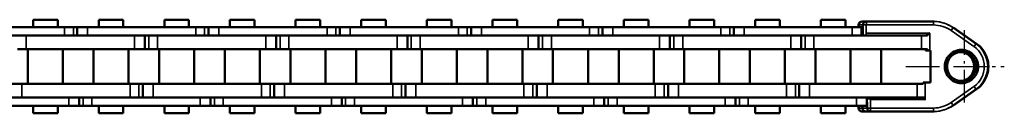
# Model space of a CAD drawing. Extents: x 5078 to 7499, y 672 to 1966.
# Drawn here: x 6487 to 6629, y 1340 to 1353 of the extents above; entities that cross this region are included whole.
import ezdxf

# ---------------------------------------------------------------- set-up
doc = ezdxf.new("R2010")
doc.units = 0
doc.linetypes.add('AM_DIN_G_W050', pattern=[13.75, 9.75, -1.5, 1, -1.5])
doc.linetypes.add('AM_DIN_G_W050x2', pattern=[6.875, 4.75, -0.875, 0.375, -0.875])
doc.layers.get('0').update_dxf_attribs({"lineweight": 25})
doc.layers.add('AM_7', color=4, linetype='AM_DIN_G_W050', lineweight=25, plot=False)
doc.layers.add('Sichtbar (ISO)', color=7, linetype='Continuous', lineweight=50)
doc.layers.add('Sichtbar schmal (ISO)', color=3, linetype='Continuous', lineweight=35)

# ---------------------------------------------------------------- blocks, each defined once
blk = doc.blocks.new('CDC-0252-0350-1-ACB S1-L ON_Chainhead-open_SL')
blk.add_line((-14.75, 4.58), (-5.52, 4.58))
at = {"layer": 'AM_7', "linetype": 'AM_DIN_G_W050x2'}
blk.add_line((0, -5.21), (0, 5.23), dxfattribs=at)
at = {"layer": 'AM_7', "ltscale": 0.5}
blk.add_line((-8.48, 0), (5.79, 0), dxfattribs=at)
at = {"layer": 'Sichtbar (ISO)'}
for p, q in [((-14.86, 6.5), (-14.23, 6.5)), ((-14.23, 6.5), (-4.5, 6.5)), ((-4.5, 6.5), (-4.4, 6.5)), ((-4.39, 6.5), (-4.4, 6.5)), ((-5.36, 4.5), (-31.98, 4.5)), ((-13.56, 4.58), (-13.56, 4.5)), ((-11.51, 4.5), (-11.51, 4.56)), ((1.77, 3.28), (-1.54, 5.6)), ((-1.54, -5.59), (1.77, -3.28)), ((-14.81, -5.7), (-14.81, -6)), ((-14.16, -4.6), (-6.17, -4.6)), ((-14.31, -6.5), (-14.87, -6.5)), ((-14.31, -6.5), (-13.62, -6.5)), ((-4.5, -6.5), (-13.62, -6.5)), ((-4.4, -6.5), (-4.5, -6.5)), ((-4.4, -6.5), (-4.39, -6.5))]:
    blk.add_line(p, q, dxfattribs=at)
for centre, radius, start, end in [((-14.86, 6), 0.5, 90, 179.221), ((-14.23, 6), 0.5, 90, 179.4305), ((-6.23, -4.26), 0.343, 277.3259, 315.2188), ((-14.87, -6), 0.5, 180.7799, 270), ((-14.31, -6), 0.5, 180, 270), ((-13.62, -6), 0.5, 180.4455, 270)]:
    blk.add_arc(centre, radius, start, end, dxfattribs=at)
at = {"layer": 'Sichtbar (ISO)', "extrusion": (0, 0, -1)}
for centre, major_axis, ratio, start_param, end_param in [((-6571.24, 118.61), (527.89, -6660.98), 0.98112, 4.806843, 4.806889), ((245.91, 3.06), (184.32, 184.32), 1, 3.932531, 3.938305), ((-6571.04, -118.59), (-530.14, -6659.44), 0.98129, 4.617528, 4.617574), ((-5473.48, -48.45), (5459.42, 32.3), 0.999848, 6.281069, 6.281326), ((-6.14, -4.42), (0.207, 0.108), 0.679787, 1.099373, 2.07909)]:
    blk.add_ellipse(centre, major_axis=major_axis, ratio=ratio, start_param=start_param, end_param=end_param, dxfattribs=at)
at = {"layer": 'Sichtbar (ISO)'}
for points, knots in [([(-5.53, 4.58), (-5.46, 4.57), (-5.31, 4.66), (-5.31, 4.66), (-5.17, 4.75), (-5.05, 4.8)], [-0.08026711, -0.08026711, -0.08026711, -0.08026711, -0.06421369, -0.04816027, -0.00015081, -0.00015081, -0.00015081, -0.00015081]), ([(-5.05, 4.8), (-5.05, 4.8), (-5.05, 4.8), (-5.04, 4.8), (-5.04, 4.8), (-5.04, 4.8)], [-0.0001508092, -0.0001508092, -0.0001508092, -0.0001508092, 0, 0, 0.0003047476, 0.0003047476, 0.0003047476, 0.0003047476]), ([(-5.04, 4.8), (-5.04, 4.8), (-5.04, 4.8), (-5.04, 4.8), (-5.04, 4.8), (-5.04, 4.8)], [-0.0003047476, -0.0003047476, -0.0003047476, -0.0003047476, 0, 0, 0.0001518207, 0.0001518207, 0.0001518207, 0.0001518207]), ([(1.77, -3.28), (2.12, -3.03), (2.43, -2.73), (2.94, -2.05), (3.14, -1.66), (3.41, -0.85), (3.48, -0.43), (3.48, 0.43), (3.41, 0.85), (3.14, 1.66), (2.94, 2.05), (2.43, 2.73), (2.12, 3.03), (1.77, 3.28)], [0.610865, 0.610865, 0.610865, 0.610865, 0.930864, 0.930864, 1.250865, 1.250865, 1.570868, 1.570868, 1.890871, 1.890871, 2.210873, 2.210873, 2.530727, 2.530727, 2.530727, 2.530727]), ([(1.99, 0), (1.99, -0.12), (1.97, -0.38), (1.82, -0.97), (1.48, -1.51), (0.7, -2.29), (-1.04, -2.69), (-2.91, -1.2), (-2.92, 1.2), (-1.03, 2.69), (0.7, 2.3), (1.48, 1.51), (1.82, 0.97), (1.97, 0.38), (1.99, 0.12), (1.99, 0)], [-1.508229, -1.508229, -1.508229, -1.508229, -1.454364, -1.400498, -1.346633, -1.292768, -1.077306, -0.861845, -0.646384, -0.430923, -0.215461, -0.161596, -0.107731, -0.053865, -0.000022, -0.000022, -0.000022, -0.000022]), ([(0.89, 1.64), (0.39, 2.04), (-0.28, 2.19), (-0.89, 2.05), (-1.5, 1.91), (-2.04, 1.48), (-2.32, 0.91), (-2.59, 0.35), (-2.59, -0.34), (-2.32, -0.91), (-2.04, -1.48), (-1.5, -1.91), (-0.89, -2.05), (-0.28, -2.18), (0.39, -2.04), (0.89, -1.64)], [0.215461, 0.215461, 0.215461, 0.215461, 0.430923, 0.430923, 0.430923, 0.646384, 0.646384, 0.646384, 0.861845, 0.861845, 0.861845, 1.077306, 1.077306, 1.077306, 1.292768, 1.292768, 1.292768, 1.292768]), ([(1.5, 0.84), (1.43, 1), (1.34, 1.16), (1.23, 1.3), (1.13, 1.43), (1.01, 1.54), (0.89, 1.64)], [0.1077307, 0.1077307, 0.1077307, 0.1077307, 0.161596, 0.161596, 0.161596, 0.2154613, 0.2154613, 0.2154613, 0.2154613]), ([(1.23, -1.29), (1.34, -1.16), (1.43, -1), (1.5, -0.84), (1.58, -0.67), (1.62, -0.5), (1.65, -0.36), (1.67, -0.22), (1.68, -0.1), (1.68, 0)], [1.3466329, 1.3466329, 1.3466329, 1.3466329, 1.4004982, 1.4004982, 1.4004982, 1.4543636, 1.4543636, 1.4543636, 1.5082289, 1.5082289, 1.5082289, 1.5082289]), ([(1.41, 0), (1.41, -0.1), (1.4, -0.22), (1.38, -0.36), (1.35, -0.5), (1.31, -0.67), (1.24, -0.84)], [0, 0, 0, 0, 0.0533971, 0.0533971, 0.0533971, 0.1067943, 0.1067943, 0.1067943, 0.1067943]), ([(0.96, -1.29), (0.86, -1.43), (0.74, -1.54), (0.62, -1.64), (0.28, -1.91), (-0.14, -2.07), (-0.57, -2.09)], [0.1601914, 0.1601914, 0.1601914, 0.1601914, 0.2135886, 0.2135886, 0.2135886, 0.3593113, 0.3593113, 0.3593113, 0.3593113])]:
    blk.add_open_spline(points, degree=3, knots=knots, dxfattribs=at)
for points in [[(-0.56, 2.09), (-0.13, 2.07), (0.28, 1.91), (0.62, 1.64)], [(0.62, 1.64), (0.74, 1.54), (0.86, 1.43), (0.96, 1.29)], [(0.96, 1.29), (1.07, 1.16), (1.17, 1), (1.24, 0.84)], [(1.24, 0.84), (1.31, 0.67), (1.35, 0.5), (1.38, 0.36)], [(1.38, 0.36), (1.4, 0.22), (1.41, 0.1), (1.41, 0)], [(1.41, 0), (1.41, 0), (1.41, 0), (1.41, 0)], [(1.65, 0.36), (1.62, 0.5), (1.58, 0.68), (1.5, 0.84)], [(1.68, 0), (1.68, 0.1), (1.67, 0.22), (1.65, 0.36)], [(1.68, 0), (1.68, 0), (1.68, 0), (1.68, 0)], [(1.99, 0), (1.99, 0), (1.99, 0), (1.99, 0)], [(0.89, -1.64), (1.01, -1.54), (1.13, -1.43), (1.23, -1.29)], [(1.24, -0.84), (1.17, -1), (1.07, -1.16), (0.96, -1.29)]]:
    blk.add_open_spline(points, degree=3, dxfattribs=at)
at = {"layer": 'Sichtbar schmal (ISO)'}
for p, q in [((-15.26, 6), (-15.27, 5.7)), ((-14.73, 6), (-15.26, 6)), ((-14.23, 6.01), (-14.24, 5.95)), ((-14.24, 5.95), (-14.24, 5.89)), ((-14.24, 5.89), (-14.24, 5.83)), ((-14.23, 6.5), (-14.23, 6.01)), ((-4.5, 6), (-14.23, 6.01)), ((-14.24, 5), (-14.25, 4.94)), ((-14.25, 4.94), (-14.25, 4.88)), ((-14.25, 4.88), (-14.25, 4.82)), ((-14.25, 4.82), (-14.25, 4.76)), ((-14.25, 4.8), (-5.04, 4.8)), ((-14.25, 4.76), (-14.25, 4.7)), ((-14.25, 4.7), (-14.25, 4.64)), ((-14.25, 4.64), (-14.25, 4.5)), ((-14.24, 5.12), (-14.24, 5.06)), ((-14.24, 5.06), (-14.24, 5)), ((-5.04, 2.3), (-5.04, 4.8)), ((1.39, 2.87), (-1.92, 5.19)), ((-1.63, 5.6), (1.68, 3.28)), ((-1.54, 5.6), (-1.63, 5.6)), ((1.77, 3.28), (-1.54, 5.6)), ((1.77, 3.28), (1.68, 3.28)), ((1.99, 0), (1.68, 0)), ((-5.69, -4.8), (-5.69, -2.3)), ((-1.92, -5.18), (1.39, -2.87)), ((1.68, -3.28), (-1.63, -5.59)), ((-1.54, -5.59), (1.77, -3.28)), ((1.77, -3.28), (1.68, -3.28)), ((-15.27, -5.7), (-15.27, -6)), ((-13.63, -4.6), (-13.63, -4.64)), ((-13.63, -4.64), (-13.63, -4.7)), ((-13.63, -4.7), (-13.63, -4.76)), ((-13.63, -4.76), (-13.63, -4.82)), ((-5.69, -4.8), (-13.63, -4.79)), ((-13.63, -4.82), (-13.63, -4.88)), ((-13.63, -4.88), (-13.63, -4.94)), ((-13.63, -4.94), (-13.63, -5)), ((-13.63, -5), (-13.63, -5.06)), ((-13.63, -5.06), (-13.63, -5.12)), ((-13.63, -5.12), (-13.63, -5.18)), ((-13.63, -5.18), (-13.63, -5.24)), ((-13.63, -5.24), (-13.63, -5.3)), ((-13.63, -5.3), (-13.63, -5.36)), ((-13.63, -5.36), (-13.63, -5.42)), ((-13.63, -5.42), (-13.63, -5.47)), ((-13.63, -5.47), (-13.63, -5.53)), ((-13.63, -5.53), (-13.63, -5.59)), ((-13.63, -5.59), (-13.63, -5.65)), ((-13.63, -5.65), (-13.63, -5.71)), ((-13.63, -5.71), (-13.62, -5.77)), ((-1.63, -5.59), (-1.54, -5.59)), ((-15.27, -6), (-14.81, -6)), ((-14.12, -6), (-14.81, -6)), ((-13.62, -5.77), (-13.62, -5.83)), ((-13.62, -5.83), (-13.62, -5.89)), ((-13.62, -5.89), (-13.62, -5.95)), ((-13.62, -5.95), (-13.62, -6.01)), ((-13.62, -6.01), (-4.5, -6)), ((-13.62, -6.01), (-13.62, -6.5))]:
    blk.add_line(p, q, dxfattribs=at)
at = {"layer": 'Sichtbar schmal (ISO)', "extrusion": (0, 0, -1)}
for centre, major_axis, ratio, start_param, end_param in [((-14.86, 6), (-0.5, 0.007), 0.018239, 5.642596, 6.283185), ((-14.86, 6), (0, 0.5), 0.801818, 4.712389, 6.283185), ((-14.23, 6), (-0.5, 0.005), 0.017452, 0, 1.570623), ((-4.5, 6), (0, 0.5), 0.00909, 4.712389, 6.283185), ((-4.5, 1.5), (0, 5), 0.999959, 0, 0.610865), ((-4.5, 1.5), (0, 4.5), 0.999959, 0, 0.610865), ((-4.4, 1.5), (0, 5), 0.999959, 0.002032, 0.610865), ((-5.53, 4.4), (0.191, 0.051), 0.885061, -1.316985, -0.293645), ((-1.91, 5.19), (0.287, 0.41), 0.007446, 4.707175, 6.277971), ((1.4, 2.87), (0.287, 0.41), 0.007446, 4.707175, 6.277971), ((-0.61, 0), (0, 3.5), 0.999959, 0.610865, 2.530727), ((-0.61, 0), (0, -4), 0.999959, 3.752458, 5.67232), ((-0.52, 0), (0, 4), 0.999959, 0.610865, 2.530727), ((1.4, -2.87), (0.287, -0.41), 0.007446, 0.005214, 1.57601), ((-4.5, -1.5), (0, -4.5), 0.999959, 5.67232, 6.283185), ((-4.5, -1.5), (0, -5), 0.999959, 5.67232, 6.283185), ((-4.4, -1.5), (0, -5), 0.999959, 5.67232, 6.281153), ((-1.91, -5.18), (0.287, -0.41), 0.007446, 0.005214, 1.57601), ((-14.87, -6), (-0.5, -0.007), 0.018227, 0, 0.641503), ((-14.87, -6), (0, -0.5), 0.801272, 0, 1.570796), ((-13.62, -6), (-0.5, -0.004), 0.017452, 4.712525, 6.283185), ((-4.5, -6), (0, -0.5), 0.00909, 0, 1.570796)]:
    blk.add_ellipse(centre, major_axis=major_axis, ratio=ratio, start_param=start_param, end_param=end_param, dxfattribs=at)
at = {"layer": 'Sichtbar schmal (ISO)'}
for points, knots in [([(-5.04, 4.8), (-5.12, 4.69), (-5.22, 4.57), (-5.31, 4.52), (-5.36, 4.5), (-5.36, 4.5)], [0.00015182, 0.00015182, 0.00015182, 0.00015182, 0.04816027, 0.06421369, 0.08026711, 0.08026711, 0.08026711, 0.08026711]), ([(-5.69, -4.8), (-5.69, -4.8), (-5.69, -4.8), (-5.77, -4.76), (-5.89, -4.71), (-6.07, -4.63), (-6.15, -4.6), (-6.17, -4.6)], [-0.08057186, -0.08057186, -0.08057186, -0.08057186, -0.08026711, -0.08026711, -0.04816027, -0.03210685, 0, 0, 0, 0]), ([(-5.98, -4.5), (-5.97, -4.5), (-5.92, -4.5), (-5.81, -4.62), (-5.74, -4.73), (-5.69, -4.8), (-5.69, -4.8), (-5.69, -4.8)], [0, 0, 0, 0, 0.03210685, 0.04816027, 0.08026711, 0.08026711, 0.08057186, 0.08057186, 0.08057186, 0.08057186])]:
    blk.add_open_spline(points, degree=3, knots=knots, dxfattribs=at)
blk = doc.blocks.new('CDC-0252-0350-1-ACB S1-L ON_open_SL')
at = {"layer": 'Sichtbar (ISO)'}
for p, q in [((231.93, 6.75), (228.36, 6.75)), ((228.36, 5.7), (228.36, 6.75)), ((231.93, 5.7), (231.93, 6.75)), ((241.45, 6.75), (237.88, 6.75)), ((237.88, 5.7), (237.88, 6.75)), ((241.45, 6.75), (237.88, 6.75)), ((237.88, 5.7), (237.88, 6.75)), ((241.45, 5.7), (241.45, 6.75)), ((241.45, 5.7), (241.45, 6.75)), ((250.98, 6.75), (247.41, 6.75)), ((247.41, 5.7), (247.41, 6.75)), ((250.98, 5.7), (250.98, 6.75)), ((260.5, 6.75), (256.93, 6.75)), ((256.93, 5.7), (256.93, 6.75)), ((260.5, 6.75), (256.93, 6.75)), ((256.93, 5.7), (256.93, 6.75)), ((260.5, 5.7), (260.5, 6.75)), ((260.5, 5.7), (260.5, 6.75)), ((270.03, 6.75), (266.46, 6.75)), ((266.46, 5.7), (266.46, 6.75)), ((270.03, 5.7), (270.03, 6.75)), ((279.55, 6.75), (275.98, 6.75)), ((275.98, 5.7), (275.98, 6.75)), ((279.55, 6.75), (275.98, 6.75)), ((275.98, 5.7), (275.98, 6.75)), ((279.55, 5.7), (279.55, 6.75)), ((279.55, 5.7), (279.55, 6.75)), ((289.08, 6.75), (285.51, 6.75)), ((285.51, 5.7), (285.51, 6.75)), ((289.08, 5.7), (289.08, 6.75)), ((298.6, 6.75), (295.03, 6.75)), ((295.03, 5.7), (295.03, 6.75)), ((298.6, 6.75), (295.03, 6.75)), ((295.03, 5.7), (295.03, 6.75)), ((298.6, 5.7), (298.6, 6.75)), ((298.6, 5.7), (298.6, 6.75)), ((308.13, 6.75), (304.56, 6.75)), ((304.56, 5.7), (304.56, 6.75)), ((308.13, 5.7), (308.13, 6.75)), ((317.65, 6.75), (314.08, 6.75)), ((314.08, 5.7), (314.08, 6.75)), ((317.65, 6.75), (314.08, 6.75)), ((314.08, 5.7), (314.08, 6.75)), ((317.65, 5.7), (317.65, 6.75)), ((317.65, 5.7), (317.65, 6.75)), ((327.18, 6.75), (323.61, 6.75)), ((323.61, 5.7), (323.61, 6.75)), ((327.18, 5.7), (327.18, 6.75)), ((336.7, 6.75), (333.13, 6.75)), ((333.13, 5.7), (333.13, 6.75)), ((336.7, 5.7), (336.7, 6.75)), ((346.23, 6.75), (342.66, 6.75)), ((342.66, 5.7), (342.66, 6.75)), ((346.23, 5.7), (346.23, 6.75)), ((217.22, 5.7), (232.92, 5.7)), ((232.92, 4.5), (217.22, 4.5)), ((227.37, 4.5), (243.07, 4.5)), ((232.67, 5.7), (232.92, 5.7)), ((232.67, 4.5), (243.07, 4.5)), ((232.92, 4.5), (232.67, 4.5)), ((234.2, 5.7), (232.92, 5.7)), ((234.2, 5.7), (232.92, 5.7)), ((234.77, 5.7), (234.2, 5.7)), ((234.77, 5.7), (234.2, 5.7)), ((236.27, 5.7), (234.77, 5.7)), ((234.77, 5.7), (234.77, 4.5)), ((236.27, 5.7), (234.77, 5.7)), ((234.77, 5.7), (234.77, 4.5)), ((236.27, 5.7), (251.97, 5.7)), ((251.97, 4.5), (236.27, 4.5)), ((244.57, 2.5), (244.57, 4.5)), ((244.57, 2.5), (244.57, 4.5)), ((246.42, 4.5), (262.12, 4.5)), ((251.72, 5.7), (251.97, 5.7)), ((251.72, 4.5), (262.12, 4.5)), ((251.97, 4.5), (251.72, 4.5)), ((253.25, 5.7), (251.97, 5.7)), ((253.25, 5.7), (251.97, 5.7)), ((253.82, 5.7), (253.25, 5.7)), ((253.82, 5.7), (253.25, 5.7)), ((255.32, 5.7), (253.82, 5.7)), ((253.82, 5.7), (253.82, 4.5)), ((255.32, 5.7), (253.82, 5.7)), ((253.82, 5.7), (253.82, 4.5)), ((255.32, 5.7), (271.02, 5.7)), ((271.02, 4.5), (255.32, 4.5)), ((263.62, 2.5), (263.62, 4.5)), ((263.62, 2.5), (263.62, 4.5)), ((265.47, 4.5), (281.17, 4.5)), ((270.77, 5.7), (271.02, 5.7)), ((270.77, 4.5), (281.17, 4.5)), ((271.02, 4.5), (270.77, 4.5)), ((272.3, 5.7), (271.02, 5.7)), ((272.3, 5.7), (271.02, 5.7)), ((272.87, 5.7), (272.3, 5.7)), ((272.87, 5.7), (272.3, 5.7)), ((274.37, 5.7), (272.87, 5.7)), ((272.87, 5.7), (272.87, 4.5)), ((274.37, 5.7), (272.87, 5.7)), ((272.87, 5.7), (272.87, 4.5)), ((274.37, 5.7), (290.07, 5.7)), ((290.07, 4.5), (274.37, 4.5)), ((282.67, 2.5), (282.67, 4.5)), ((282.67, 2.5), (282.67, 4.5)), ((284.52, 4.5), (300.22, 4.5)), ((289.82, 5.7), (290.07, 5.7)), ((289.82, 4.5), (300.22, 4.5)), ((290.07, 4.5), (289.82, 4.5)), ((291.35, 5.7), (290.07, 5.7)), ((291.35, 5.7), (290.07, 5.7)), ((291.92, 5.7), (291.35, 5.7)), ((291.92, 5.7), (291.35, 5.7)), ((293.42, 5.7), (291.92, 5.7)), ((291.92, 5.7), (291.92, 4.5)), ((293.42, 5.7), (291.92, 5.7)), ((291.92, 5.7), (291.92, 4.5)), ((293.42, 5.7), (309.12, 5.7)), ((309.12, 4.5), (293.42, 4.5)), ((301.72, 2.5), (301.72, 4.5)), ((301.72, 2.5), (301.72, 4.5)), ((303.57, 4.5), (319.27, 4.5)), ((308.87, 5.7), (309.12, 5.7)), ((308.87, 4.5), (319.27, 4.5)), ((309.12, 4.5), (308.87, 4.5)), ((310.4, 5.7), (309.12, 5.7)), ((310.4, 5.7), (309.12, 5.7)), ((310.97, 5.7), (310.4, 5.7)), ((310.97, 5.7), (310.4, 5.7)), ((312.47, 5.7), (310.97, 5.7)), ((310.97, 5.7), (310.97, 4.5)), ((312.47, 5.7), (310.97, 5.7)), ((310.97, 5.7), (310.97, 4.5)), ((312.47, 5.7), (328.17, 5.7)), ((328.17, 4.5), (312.47, 4.5)), ((320.77, 2.5), (320.77, 4.5)), ((320.77, 2.5), (320.77, 4.5)), ((322.62, 4.5), (338.32, 4.5)), ((329.45, 5.7), (328.17, 5.7)), ((330.02, 5.7), (329.45, 5.7)), ((331.52, 5.7), (330.02, 5.7)), ((330.02, 5.7), (330.02, 4.5)), ((331.52, 5.7), (347.22, 5.7)), ((339.82, 2.5), (339.82, 4.5)), ((348.5, 5.7), (347.22, 5.7)), ((348.76, 5.7), (348.5, 5.7)), ((226.09, 2.5), (227.37, 2.5)), ((243.07, 2.5), (227.37, 2.5)), ((227.6, -2.5), (227.6, 2.5)), ((243.07, 2.5), (232.67, 2.5)), ((232.68, -2.5), (232.68, 2.5)), ((237.13, -2.5), (237.13, 2.5)), ((237.13, -2.5), (237.13, 2.5)), ((242.21, -2.5), (242.21, 2.5)), ((242.21, -2.5), (242.21, 2.5)), ((243.07, 2.5), (244.57, 2.5)), ((243.07, 2.5), (244.57, 2.5)), ((244.57, 2.5), (245.14, 2.5)), ((244.57, 2.5), (245.14, 2.5)), ((245.14, 2.5), (246.42, 2.5)), ((262.12, 2.5), (246.42, 2.5)), ((246.65, -2.5), (246.65, 2.5)), ((262.12, 2.5), (251.72, 2.5)), ((251.73, -2.5), (251.73, 2.5)), ((256.18, -2.5), (256.18, 2.5)), ((256.18, -2.5), (256.18, 2.5)), ((261.26, -2.5), (261.26, 2.5)), ((261.26, -2.5), (261.26, 2.5)), ((262.12, 2.5), (263.62, 2.5)), ((262.12, 2.5), (263.62, 2.5)), ((263.62, 2.5), (264.19, 2.5)), ((263.62, 2.5), (264.19, 2.5)), ((264.19, 2.5), (265.47, 2.5)), ((281.17, 2.5), (265.47, 2.5)), ((265.7, -2.5), (265.7, 2.5)), ((281.17, 2.5), (270.77, 2.5)), ((270.78, -2.5), (270.78, 2.5)), ((275.23, -2.5), (275.23, 2.5)), ((275.23, -2.5), (275.23, 2.5)), ((280.31, -2.5), (280.31, 2.5)), ((280.31, -2.5), (280.31, 2.5)), ((281.17, 2.5), (282.67, 2.5)), ((281.17, 2.5), (282.67, 2.5)), ((282.67, 2.5), (283.24, 2.5)), ((282.67, 2.5), (283.24, 2.5)), ((283.24, 2.5), (284.52, 2.5)), ((300.22, 2.5), (284.52, 2.5)), ((284.75, -2.5), (284.75, 2.5)), ((300.22, 2.5), (289.82, 2.5)), ((289.83, -2.5), (289.83, 2.5)), ((294.28, -2.5), (294.28, 2.5)), ((294.28, -2.5), (294.28, 2.5)), ((299.36, -2.5), (299.36, 2.5)), ((299.36, -2.5), (299.36, 2.5)), ((300.22, 2.5), (301.72, 2.5)), ((300.22, 2.5), (301.72, 2.5)), ((301.72, 2.5), (302.29, 2.5)), ((301.72, 2.5), (302.29, 2.5)), ((302.29, 2.5), (303.57, 2.5)), ((319.27, 2.5), (303.57, 2.5)), ((303.8, -2.5), (303.8, 2.5)), ((319.27, 2.5), (308.87, 2.5)), ((308.88, -2.5), (308.88, 2.5)), ((313.33, -2.5), (313.33, 2.5)), ((313.33, -2.5), (313.33, 2.5)), ((318.41, -2.5), (318.41, 2.5)), ((318.41, -2.5), (318.41, 2.5)), ((319.27, 2.5), (320.77, 2.5)), ((319.27, 2.5), (320.77, 2.5)), ((320.77, 2.5), (321.34, 2.5)), ((320.77, 2.5), (321.34, 2.5)), ((321.34, 2.5), (322.62, 2.5)), ((338.32, 2.5), (322.62, 2.5)), ((322.85, -2.5), (322.85, 2.5)), ((327.93, -2.5), (327.93, 2.5)), ((332.38, -2.5), (332.38, 2.5)), ((337.46, -2.5), (337.46, 2.5)), ((338.32, 2.5), (339.82, 2.5)), ((339.82, 2.5), (340.39, 2.5)), ((340.39, 2.5), (358.16, 2.5)), ((341.9, -2.5), (341.9, 2.5)), ((346.98, -2.5), (346.98, 2.5)), ((351.43, -2.5), (351.43, 2.5)), ((357.84, 2.3), (357.84, 2.5)), ((358.16, 2.3), (357.84, 2.3)), ((358.16, 2.3), (358.16, 2.5)), ((358.16, 2.3), (358.46, 2.3)), ((358.57, 2.3), (358.46, 2.3)), ((358.57, -2.3), (358.57, 2.3)), ((226.74, -2.5), (225.24, -2.5)), ((226.74, -2.5), (242.44, -2.5)), ((232.67, -2.5), (242.44, -2.5)), ((243.72, -2.5), (242.44, -2.5)), ((243.72, -2.5), (242.44, -2.5)), ((244.29, -2.5), (243.72, -2.5)), ((244.29, -2.5), (243.72, -2.5)), ((245.79, -2.5), (244.29, -2.5)), ((244.29, -2.5), (244.29, -4.5)), ((244.29, -2.5), (244.29, -4.5)), ((245.79, -2.5), (261.49, -2.5)), ((251.72, -2.5), (261.49, -2.5)), ((262.77, -2.5), (261.49, -2.5)), ((262.77, -2.5), (261.49, -2.5)), ((263.34, -2.5), (262.77, -2.5)), ((263.34, -2.5), (262.77, -2.5)), ((264.84, -2.5), (263.34, -2.5)), ((263.34, -2.5), (263.34, -4.5)), ((263.34, -2.5), (263.34, -4.5)), ((264.84, -2.5), (280.54, -2.5)), ((270.77, -2.5), (280.54, -2.5)), ((281.82, -2.5), (280.54, -2.5)), ((281.82, -2.5), (280.54, -2.5)), ((282.39, -2.5), (281.82, -2.5)), ((282.39, -2.5), (281.82, -2.5)), ((283.89, -2.5), (282.39, -2.5)), ((282.39, -2.5), (282.39, -4.5)), ((282.39, -2.5), (282.39, -4.5)), ((283.89, -2.5), (299.59, -2.5)), ((289.82, -2.5), (299.59, -2.5)), ((300.87, -2.5), (299.59, -2.5)), ((300.87, -2.5), (299.59, -2.5)), ((301.44, -2.5), (300.87, -2.5)), ((301.44, -2.5), (300.87, -2.5)), ((302.94, -2.5), (301.44, -2.5)), ((301.44, -2.5), (301.44, -4.5)), ((301.44, -2.5), (301.44, -4.5)), ((302.94, -2.5), (318.64, -2.5)), ((308.87, -2.5), (318.64, -2.5)), ((319.92, -2.5), (318.64, -2.5)), ((319.92, -2.5), (318.64, -2.5)), ((320.49, -2.5), (319.92, -2.5)), ((320.49, -2.5), (319.92, -2.5)), ((321.99, -2.5), (320.49, -2.5)), ((320.49, -2.5), (320.49, -4.5)), ((320.49, -2.5), (320.49, -4.5)), ((321.99, -2.5), (337.69, -2.5)), ((338.97, -2.5), (337.69, -2.5)), ((339.54, -2.5), (338.97, -2.5)), ((357.52, -2.5), (339.54, -2.5)), ((339.54, -2.5), (339.54, -4.5)), ((357.81, -2.3), (357.52, -2.3)), ((357.52, -2.5), (357.52, -2.3)), ((357.81, -2.3), (358.57, -2.3)), ((217.84, -4.5), (233.54, -4.5)), ((233.54, -5.7), (217.84, -5.7)), ((242.44, -4.5), (226.74, -4.5)), ((228.36, -6.75), (228.36, -5.7)), ((231.93, -6.75), (231.93, -5.7)), ((242.44, -4.5), (232.67, -4.5)), ((232.67, -4.5), (233.54, -4.5)), ((233.54, -5.7), (232.67, -5.7)), ((233.54, -5.7), (235.04, -5.7)), ((233.54, -5.7), (235.04, -5.7)), ((235.04, -5.7), (235.04, -4.5)), ((235.04, -5.7), (235.04, -4.5)), ((235.04, -5.7), (235.61, -5.7)), ((235.04, -5.7), (235.61, -5.7)), ((235.61, -5.7), (236.89, -5.7)), ((235.61, -5.7), (236.89, -5.7)), ((236.89, -4.5), (252.59, -4.5)), ((252.59, -5.7), (236.89, -5.7)), ((237.88, -6.75), (237.88, -5.7)), ((237.88, -6.75), (237.88, -5.7)), ((241.45, -6.75), (241.45, -5.7)), ((241.45, -6.75), (241.45, -5.7)), ((261.49, -4.5), (245.79, -4.5)), ((247.41, -6.75), (247.41, -5.7)), ((250.98, -6.75), (250.98, -5.7)), ((261.49, -4.5), (251.72, -4.5)), ((251.72, -4.5), (252.59, -4.5)), ((252.59, -5.7), (251.72, -5.7)), ((252.59, -5.7), (254.09, -5.7)), ((252.59, -5.7), (254.09, -5.7)), ((254.09, -5.7), (254.09, -4.5)), ((254.09, -5.7), (254.09, -4.5)), ((254.09, -5.7), (254.66, -5.7)), ((254.09, -5.7), (254.66, -5.7)), ((254.66, -5.7), (255.94, -5.7)), ((254.66, -5.7), (255.94, -5.7)), ((255.94, -4.5), (271.64, -4.5)), ((271.64, -5.7), (255.94, -5.7)), ((256.93, -6.75), (256.93, -5.7)), ((256.93, -6.75), (256.93, -5.7)), ((260.5, -6.75), (260.5, -5.7)), ((260.5, -6.75), (260.5, -5.7)), ((280.54, -4.5), (264.84, -4.5)), ((266.46, -6.75), (266.46, -5.7)), ((270.03, -6.75), (270.03, -5.7)), ((280.54, -4.5), (270.77, -4.5)), ((270.77, -4.5), (271.64, -4.5)), ((271.64, -5.7), (270.77, -5.7)), ((271.64, -5.7), (273.14, -5.7)), ((271.64, -5.7), (273.14, -5.7)), ((273.14, -5.7), (273.14, -4.5)), ((273.14, -5.7), (273.14, -4.5)), ((273.14, -5.7), (273.71, -5.7)), ((273.14, -5.7), (273.71, -5.7)), ((273.71, -5.7), (274.99, -5.7)), ((273.71, -5.7), (274.99, -5.7)), ((274.99, -4.5), (290.69, -4.5)), ((290.69, -5.7), (274.99, -5.7)), ((275.98, -6.75), (275.98, -5.7)), ((275.98, -6.75), (275.98, -5.7)), ((279.55, -6.75), (279.55, -5.7)), ((279.55, -6.75), (279.55, -5.7)), ((299.59, -4.5), (283.89, -4.5)), ((285.51, -6.75), (285.51, -5.7)), ((289.08, -6.75), (289.08, -5.7)), ((299.59, -4.5), (289.82, -4.5)), ((289.82, -4.5), (290.69, -4.5)), ((290.69, -5.7), (289.82, -5.7)), ((290.69, -5.7), (292.19, -5.7)), ((290.69, -5.7), (292.19, -5.7)), ((292.19, -5.7), (292.19, -4.5)), ((292.19, -5.7), (292.19, -4.5)), ((292.19, -5.7), (292.76, -5.7)), ((292.19, -5.7), (292.76, -5.7)), ((292.76, -5.7), (294.04, -5.7)), ((292.76, -5.7), (294.04, -5.7)), ((294.04, -4.5), (309.74, -4.5)), ((309.74, -5.7), (294.04, -5.7)), ((295.03, -6.75), (295.03, -5.7)), ((295.03, -6.75), (295.03, -5.7)), ((298.6, -6.75), (298.6, -5.7)), ((298.6, -6.75), (298.6, -5.7)), ((318.64, -4.5), (302.94, -4.5)), ((304.56, -6.75), (304.56, -5.7)), ((308.13, -6.75), (308.13, -5.7)), ((318.64, -4.5), (308.87, -4.5)), ((308.87, -4.5), (309.74, -4.5)), ((309.74, -5.7), (308.87, -5.7)), ((309.74, -5.7), (311.24, -5.7)), ((309.74, -5.7), (311.24, -5.7)), ((311.24, -5.7), (311.24, -4.5)), ((311.24, -5.7), (311.24, -4.5)), ((311.24, -5.7), (311.81, -5.7)), ((311.24, -5.7), (311.81, -5.7)), ((311.81, -5.7), (313.09, -5.7)), ((311.81, -5.7), (313.09, -5.7)), ((313.09, -4.5), (328.79, -4.5)), ((328.79, -5.7), (313.09, -5.7)), ((314.08, -6.75), (314.08, -5.7)), ((314.08, -6.75), (314.08, -5.7)), ((317.65, -6.75), (317.65, -5.7)), ((317.65, -6.75), (317.65, -5.7)), ((337.69, -4.5), (321.99, -4.5)), ((323.61, -6.75), (323.61, -5.7)), ((327.18, -6.75), (327.18, -5.7)), ((328.79, -5.7), (330.29, -5.7)), ((330.29, -5.7), (330.29, -4.5)), ((330.29, -5.7), (330.86, -5.7)), ((330.86, -5.7), (332.14, -5.7)), ((332.14, -4.5), (357.81, -4.5)), ((347.84, -5.7), (332.14, -5.7)), ((333.13, -6.75), (333.13, -5.7)), ((336.7, -6.75), (336.7, -5.7)), ((342.66, -6.75), (342.66, -5.7)), ((346.23, -6.75), (346.23, -5.7)), ((347.84, -5.7), (349.34, -5.7)), ((349.34, -5.7), (349.34, -4.5)), ((351.99, -4.6), (351.99, -4.5)), ((356.66, -4.5), (353.5, -4.5)), ((356.66, -4.5), (357.52, -4.5)), ((231.93, -6.75), (228.36, -6.75)), ((241.45, -6.75), (237.88, -6.75)), ((241.45, -6.75), (237.88, -6.75)), ((250.98, -6.75), (247.41, -6.75)), ((260.5, -6.75), (256.93, -6.75)), ((260.5, -6.75), (256.93, -6.75)), ((270.03, -6.75), (266.46, -6.75)), ((279.55, -6.75), (275.98, -6.75)), ((279.55, -6.75), (275.98, -6.75)), ((289.08, -6.75), (285.51, -6.75)), ((298.6, -6.75), (295.03, -6.75)), ((298.6, -6.75), (295.03, -6.75)), ((308.13, -6.75), (304.56, -6.75)), ((317.65, -6.75), (314.08, -6.75)), ((317.65, -6.75), (314.08, -6.75)), ((327.18, -6.75), (323.61, -6.75)), ((336.7, -6.75), (333.13, -6.75)), ((346.23, -6.75), (342.66, -6.75))]:
    blk.add_line(p, q, dxfattribs=at)
for points, weights in [([(356.2, -4.5), (356.21, -4.5), (356.21, -4.6)], [1.00692994938, 1.00676818577, 1.00658499607]), ([(356.27, -4.6), (356.27, -4.5), (356.26, -4.5)], [1.00658499607, 1.00676818577, 1.00692994938])]:
    blk.add_rational_spline(points, weights, degree=2, dxfattribs=at)
at = {"layer": 'Sichtbar schmal (ISO)'}
for p, q in [((349.26, 5.83), (349.26, 5.77)), ((349.26, 5.77), (349.26, 5.71)), ((227.37, 2.5), (227.37, 4.5)), ((232.92, 5.7), (232.92, 4.5)), ((232.92, 5.7), (232.92, 4.5)), ((234.2, 5.7), (234.2, 4.5)), ((234.2, 5.7), (234.2, 4.5)), ((236.27, 5.7), (236.27, 4.5)), ((236.27, 5.7), (236.27, 4.5)), ((243.07, 2.5), (243.07, 4.5)), ((243.07, 2.5), (243.07, 4.5)), ((245.14, 2.5), (245.14, 4.5)), ((245.14, 2.5), (245.14, 4.5)), ((246.42, 2.5), (246.42, 4.5)), ((251.97, 5.7), (251.97, 4.5)), ((251.97, 5.7), (251.97, 4.5)), ((253.25, 5.7), (253.25, 4.5)), ((253.25, 5.7), (253.25, 4.5)), ((255.32, 5.7), (255.32, 4.5)), ((255.32, 5.7), (255.32, 4.5)), ((262.12, 2.5), (262.12, 4.5)), ((262.12, 2.5), (262.12, 4.5)), ((264.19, 2.5), (264.19, 4.5)), ((264.19, 2.5), (264.19, 4.5)), ((265.47, 2.5), (265.47, 4.5)), ((271.02, 5.7), (271.02, 4.5)), ((271.02, 5.7), (271.02, 4.5)), ((272.3, 5.7), (272.3, 4.5)), ((272.3, 5.7), (272.3, 4.5)), ((274.37, 5.7), (274.37, 4.5)), ((274.37, 5.7), (274.37, 4.5)), ((281.17, 2.5), (281.17, 4.5)), ((281.17, 2.5), (281.17, 4.5)), ((283.24, 2.5), (283.24, 4.5)), ((283.24, 2.5), (283.24, 4.5)), ((284.52, 2.5), (284.52, 4.5)), ((290.07, 5.7), (290.07, 4.5)), ((290.07, 5.7), (290.07, 4.5)), ((291.35, 5.7), (291.35, 4.5)), ((291.35, 5.7), (291.35, 4.5)), ((293.42, 5.7), (293.42, 4.5)), ((293.42, 5.7), (293.42, 4.5)), ((300.22, 2.5), (300.22, 4.5)), ((300.22, 2.5), (300.22, 4.5)), ((302.29, 2.5), (302.29, 4.5)), ((302.29, 2.5), (302.29, 4.5)), ((303.57, 2.5), (303.57, 4.5)), ((309.12, 5.7), (309.12, 4.5)), ((309.12, 5.7), (309.12, 4.5)), ((310.4, 5.7), (310.4, 4.5)), ((310.4, 5.7), (310.4, 4.5)), ((312.47, 5.7), (312.47, 4.5)), ((312.47, 5.7), (312.47, 4.5)), ((319.27, 2.5), (319.27, 4.5)), ((319.27, 2.5), (319.27, 4.5)), ((321.34, 2.5), (321.34, 4.5)), ((321.34, 2.5), (321.34, 4.5)), ((322.62, 2.5), (322.62, 4.5)), ((328.17, 5.7), (328.17, 4.5)), ((329.45, 5.7), (329.45, 4.5)), ((331.52, 5.7), (331.52, 4.5)), ((338.32, 2.5), (338.32, 4.5)), ((340.39, 2.5), (340.39, 4.5)), ((341.67, 2.5), (341.67, 4.5)), ((347.22, 5.7), (347.22, 4.5)), ((348.5, 5.7), (348.5, 4.5)), ((349.26, 5.71), (349.26, 5.65)), ((349.26, 5.65), (349.26, 5.59)), ((349.26, 5.59), (349.26, 5.53)), ((349.26, 5.53), (349.26, 5.47)), ((349.26, 5.47), (349.26, 5.42)), ((349.26, 5.42), (349.26, 5.36)), ((349.26, 5.36), (349.26, 5.3)), ((349.26, 5.3), (349.26, 5.24)), ((349.26, 5.24), (349.26, 5.18)), ((349.26, 5.18), (349.26, 5.12)), ((357.29, 2.5), (357.29, 4.5)), ((226.74, -2.5), (226.74, -4.5)), ((242.44, -2.5), (242.44, -4.5)), ((242.44, -2.5), (242.44, -4.5)), ((243.72, -2.5), (243.72, -4.5)), ((243.72, -2.5), (243.72, -4.5)), ((245.79, -2.5), (245.79, -4.5)), ((261.49, -2.5), (261.49, -4.5)), ((261.49, -2.5), (261.49, -4.5)), ((262.77, -2.5), (262.77, -4.5)), ((262.77, -2.5), (262.77, -4.5)), ((264.84, -2.5), (264.84, -4.5)), ((280.54, -2.5), (280.54, -4.5)), ((280.54, -2.5), (280.54, -4.5)), ((281.82, -2.5), (281.82, -4.5)), ((281.82, -2.5), (281.82, -4.5)), ((283.89, -2.5), (283.89, -4.5)), ((299.59, -2.5), (299.59, -4.5)), ((299.59, -2.5), (299.59, -4.5)), ((300.87, -2.5), (300.87, -4.5)), ((300.87, -2.5), (300.87, -4.5)), ((302.94, -2.5), (302.94, -4.5)), ((318.64, -2.5), (318.64, -4.5)), ((318.64, -2.5), (318.64, -4.5)), ((319.92, -2.5), (319.92, -4.5)), ((319.92, -2.5), (319.92, -4.5)), ((321.99, -2.5), (321.99, -4.5)), ((337.69, -2.5), (337.69, -4.5)), ((338.97, -2.5), (338.97, -4.5)), ((341.04, -2.5), (341.04, -4.5)), ((356.66, -2.5), (356.66, -4.5)), ((233.54, -5.7), (233.54, -4.5)), ((233.54, -5.7), (233.54, -4.5)), ((235.61, -5.7), (235.61, -4.5)), ((235.61, -5.7), (235.61, -4.5)), ((236.89, -5.7), (236.89, -4.5)), ((236.89, -5.7), (236.89, -4.5)), ((252.59, -5.7), (252.59, -4.5)), ((252.59, -5.7), (252.59, -4.5)), ((254.66, -5.7), (254.66, -4.5)), ((254.66, -5.7), (254.66, -4.5)), ((255.94, -5.7), (255.94, -4.5)), ((255.94, -5.7), (255.94, -4.5)), ((271.64, -5.7), (271.64, -4.5)), ((271.64, -5.7), (271.64, -4.5)), ((273.71, -5.7), (273.71, -4.5)), ((273.71, -5.7), (273.71, -4.5)), ((274.99, -5.7), (274.99, -4.5)), ((274.99, -5.7), (274.99, -4.5)), ((290.69, -5.7), (290.69, -4.5)), ((290.69, -5.7), (290.69, -4.5)), ((292.76, -5.7), (292.76, -4.5)), ((292.76, -5.7), (292.76, -4.5)), ((294.04, -5.7), (294.04, -4.5)), ((294.04, -5.7), (294.04, -4.5)), ((309.74, -5.7), (309.74, -4.5)), ((309.74, -5.7), (309.74, -4.5)), ((311.81, -5.7), (311.81, -4.5)), ((311.81, -5.7), (311.81, -4.5)), ((313.09, -5.7), (313.09, -4.5)), ((313.09, -5.7), (313.09, -4.5)), ((328.79, -5.7), (328.79, -4.5)), ((330.86, -5.7), (330.86, -4.5)), ((332.14, -5.7), (332.14, -4.5)), ((347.84, -5.7), (347.84, -4.5)), ((357.52, -4.5), (357.52, -4.5))]:
    blk.add_line(p, q, dxfattribs=at)
blk.add_blockref('CDC-0252-0350-1-ACB S1-L ON_Chainhead-open_SL', (363.5, 0))

msp = doc.modelspace()

# ---------------------------------------------------------------- block references
msp.add_blockref('CDC-0252-0350-1-ACB S1-L ON_open_SL', (6260.177, 1346.472))

doc.saveas('drawing.dxf')
